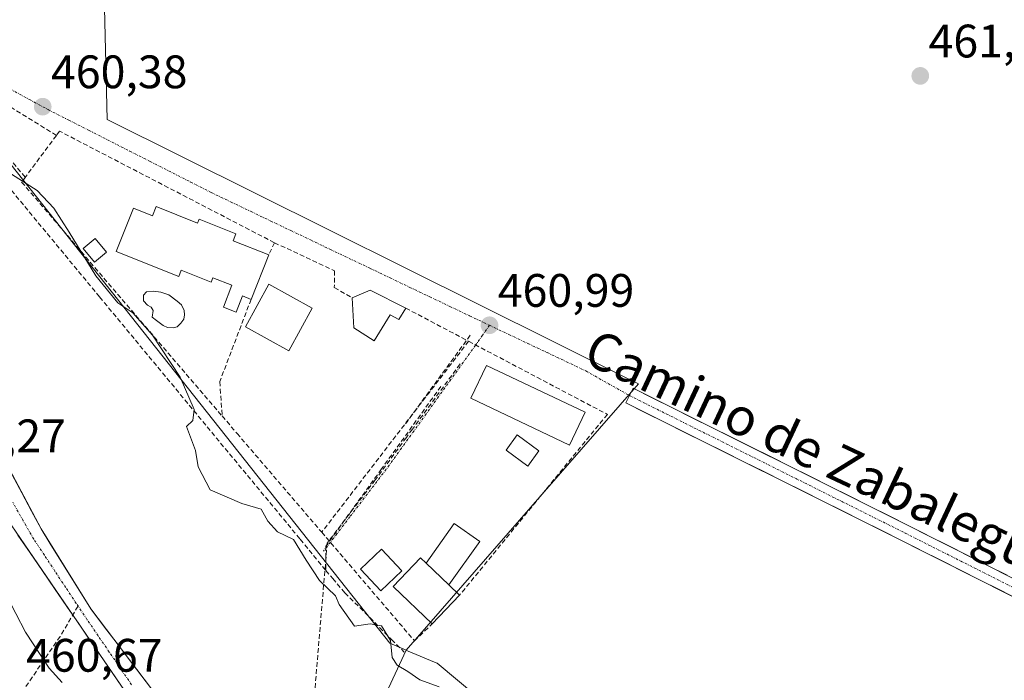
# Model space of a CAD drawing. Units: metres. Extents: x 614225 to 617688, y 4731690 to 4734061.
# Drawn here: x 614996 to 615206, y 4732172 to 4732313 of the extents above; entities that cross this region are included whole.
import ezdxf
from ezdxf.enums import TextEntityAlignment as Align

# ---------------------------------------------------------------- set-up
doc = ezdxf.new("R2010")
doc.units = ezdxf.units.M
doc.header["$MEASUREMENT"] = 0
doc.linetypes.add('TRAZO_Y_PUNTO', pattern=[1, 0.5, -0.25, 0, -0.25])
doc.linetypes.add('TRAZOSX2', pattern=[1.5, 1, -0.5])
for name, color, linetype, lineweight in [('Arbolado forestal CxS', 92, 'Continuous', 0), ('Carátula', 7, 'Continuous', 5), ('Conducción de agua lineal', 5, 'TRAZOSX2', 0), ('Corriente natural Cxs', 5, 'Continuous', 13), ('Corriente natural eje', 5, 'TRAZO_Y_PUNTO', 0), ('Corriente natural superficial', 5, 'Continuous', 13), ('Cultivos herbáceos CxS', 92, 'Continuous', 0), ('Curva de nivel normal', 36, 'Continuous', 0), ('Edificación', 1, 'Continuous', 13), ('Edificación Cxs', 1, 'Continuous', 13), ('Edificación ligera', 1, 'Continuous', 0), ('Edificación ligera Cxs', 1, 'Continuous', 0), ('Núcleo urbano CxS', 19, 'Continuous', 0), ('Piscina', 142, 'Continuous', 0), ('Piscina CxS', 142, 'Continuous', 0), ('Pista', 135, 'Continuous', 13), ('Pista Cxs', 135, 'Continuous', 0), ('Pista eje', 135, 'TRAZO_Y_PUNTO', 0), ('Punto de cota en terreno', 7, 'Continuous', 0), ('Rótulo de punto de cota en terreno', 19, 'Continuous', 0), ('Seto lineal', 92, 'TRAZOSX2', 0), ('Suelo desnudo CxS', 43, 'Continuous', 0), ('Texto cartográfico', 19, 'Continuous', 0), ('Vegetación y arbolados urbanos CxS', 144, 'Continuous', 0), ('Vía urbana eje', 5, 'TRAZO_Y_PUNTO', 0)]:
    doc.layers.add(name, color=color, linetype=linetype, lineweight=lineweight)
doc.styles.add('Arial', font='txt', dxfattribs={"height": 0.2})

# ---------------------------------------------------------------- blocks, each defined once
blk = doc.blocks.new('*U150')
at = {"layer": 'Cultivos herbáceos CxS', "color": 92, "linetype": 'Continuous', "lineweight": 0}
blk.add_polyline3d([(615134.5567, 4731977.3501, 459.8758), (615125.3603, 4731992.3447, 459.5235), (615127.6395, 4732007.6243, 460.3607), (615132.3399, 4732029.9313, 460.4319), (615144.7679, 4732064.1653, 460.9311), (615143.6121, 4732095.7067, 461.5537), (615141.0647, 4732107.1881, 461.3309), (615139.5217, 4732114.1429, 461.5652), (615138.5249, 4732118.6363, 461.5683), (615135.0965, 4732134.0903, 461.604), (615085.1373, 4732175.8699, 460.3077), (615084.6121, 4732176.0921, 460.299), (615078.9669, 4732178.4807, 460.2202), (615078.5553, 4732178.6549, 460.203), (615107.5991, 4732211.9689, 461.2229), (615128.1209, 4732235.5077, 461.1889), (615125.9615, 4732236.5823, 461.1535), (615014.6619, 4732291.9587, 460.3344), (615013.7317, 4732333.6603, 460.4762), (615022.4033, 4732338.1989, 460.6605), (615024.5019, 4732371.3969, 461.1866), (615024.6801, 4732374.2151, 461.2133), (614982.6495, 4732377.0667, 460.4437)], dxfattribs=at)
blk = doc.blocks.new('*U152')
at = {"layer": 'Arbolado forestal CxS', "color": 92, "linetype": 'Continuous', "lineweight": 0}
for points in [[(614990.4101, 4732210.8501, 456.3224), (615024.3801, 4732161.3301, 457.0858)], [(615071.4793, 4732163.5067, 456.9134), (615078.5553, 4732178.6549, 460.203), (615078.9669, 4732178.4807, 460.2202), (615084.6121, 4732176.0921, 460.299), (615085.1373, 4732175.8699, 460.3077), (615135.0965, 4732134.0903, 461.604)]]:
    blk.add_polyline3d(points, dxfattribs=at)
blk = doc.blocks.new('*U156')
at = {"layer": 'Vegetación y arbolados urbanos CxS', "color": 144, "linetype": 'Continuous', "lineweight": 0}
blk.add_polyline3d([(614983.29, 4732295.92, 460), (615075.07, 4732180.13, 460.08), (615078.01, 4732178.88, 460.18), (615078.56, 4732178.65, 460.2), (615071.48, 4732163.51, 456.91), (615071.17, 4732163.51, 456.89), (615061.01, 4732161.4, 456.29), (615050.21, 4732158.63, 456.4), (615050.21, 4732158.63, 456.4), (615041.96, 4732159.92, 456.2), (615032.17, 4732163.33, 456.32), (615025.96, 4732168.04, 456.27), (615011.19, 4732187.47, 456.18), (615000.57, 4732204.53, 456.56), (614988.29, 4732227.59, 456.25)], dxfattribs=at)
blk = doc.blocks.new('*U170')
at = {"layer": 'Curva de nivel normal', "color": 36, "linetype": 'Continuous', "lineweight": 0}
for points in [[(615085.61, 4732170.82, 460), (615081.45, 4732172.32, 460), (615078.9, 4732174.1, 460), (615076.58, 4732175.46, 460), (615075.58, 4732177.12, 460), (615075.16, 4732180.7, 460), (615073.29, 4732183.89, 460), (615070.86, 4732184.27, 460), (615067.5, 4732183.77, 460), (615064.23, 4732188.39, 460), (615063.43, 4732190.26, 460), (615060.06, 4732193.54, 460), (615057.15, 4732197.84, 460), (615054.48, 4732202.32, 460), (615051.05, 4732203.92, 460), (615049.02, 4732206.22, 460), (615047.54, 4732208.74, 460), (615043.47, 4732209.94, 460), (615036.71, 4732212.9, 460), (615034.11, 4732217.82, 460), (615033.57, 4732221.32, 460), (615031.6, 4732226.43, 460), (615032.95, 4732227.7, 460), (615033.3, 4732230.07, 460), (615030.31, 4732236.93, 460), (615024.36, 4732245.91, 460), (615020.17, 4732250.69, 460), (615016.96, 4732252.82, 460), (615012.24, 4732258.59, 460), (615006.59, 4732267.9, 460), (615003.28, 4732273.03, 460), (614999.76, 4732276.75, 460), (614994.29, 4732280.25, 460)], [(614993.12, 4732190.48, 460), (614997.29, 4732182.48, 460), (615002.28, 4732174.85, 460), (615005.08, 4732171.79, 460)]]:
    blk.add_polyline3d(points, dxfattribs=at)
blk = doc.blocks.new('5PATER')
at = {"layer": 'Carátula', "linetype": 'Continuous', "lineweight": 5}
h = blk.add_hatch(color=250, dxfattribs=at)
edge = h.paths.add_edge_path()
edge.add_ellipse((0, 0.01), major_axis=(-1.33, -1.34), ratio=0.999422, start_angle=0, end_angle=360)

msp = doc.modelspace()

# ---------------------------------------------------------------- linework, layer by layer
at = {"layer": 'Arbolado forestal CxS', "color": 92, "linetype": 'Continuous', "lineweight": 0}
for points in [[(614990.41, 4732210.85, 456.32), (615024.38, 4732161.33, 457.09)], [(615078.56, 4732178.65, 460.2), (615071.48, 4732163.51, 456.91)], [(615078.56, 4732178.65, 460.2), (615078.97, 4732178.48, 460.22), (615084.61, 4732176.09, 460.3), (615085.14, 4732175.87, 460.31), (615135.1, 4732134.09, 461.6), (615138.52, 4732118.64, 461.57), (615139.52, 4732114.14, 461.57), (615141.06, 4732107.19, 461.33), (615143.61, 4732095.71, 461.55), (615144.77, 4732064.17, 460.93), (615132.34, 4732029.93, 460.43), (615127.64, 4732007.62, 460.36), (615125.36, 4731992.34, 459.52), (615134.56, 4731977.35, 459.88), (615142.21, 4731969.69, 459.85), (615162.63, 4731951.82, 459.68), (615178.96, 4731941.81, 459.66), (615201.2, 4731941.55, 460.27), (615220.29, 4731939.33, 460.13)]]:
    msp.add_polyline3d(points, dxfattribs=at)
at = {"layer": 'Conducción de agua lineal', "color": 5, "linetype": 'TRAZOSX2', "lineweight": 0}
for points in [[(614980.54, 4732297.65, 459.94), (614982.35, 4732296.43, 459.93), (614982.15, 4732294.73, 459.83), (614981.81, 4732291.84, 459.65), (615013.09, 4732254.06, 459.78), (615055.93, 4732202.33, 460.04), (615061.39, 4732195.65, 460.15)], [(615092.22, 4732245.89, 461.11), (615078.41, 4732226.99, 460.75)], [(615090.04, 4732239.75, 460.99), (615079.86, 4732225.84, 460.79), (615078.58, 4732224.09, 460.78), (615071.93, 4732215, 460.61)], [(615085.96, 4732234.97, 460.9), (615073.27, 4732217.34, 460.66), (615061.39, 4732200.85, 460.37), (615061.39, 4732198.37, 460.33), (615061.39, 4732195.65, 460.15)], [(615071.93, 4732215, 460.61), (615061.67, 4732201.5, 460.39)], [(615061.67, 4732201.5, 460.39), (615057.68, 4732153.99, 456.3)], [(615061.39, 4732195.65, 460.15), (615062.85, 4732193.97, 460.12), (615065.44, 4732190.92, 460.1), (615075.43, 4732180.96, 460.04), (615078.13, 4732178.27, 460.11)], [(615008.47, 4732188.1, 455.62), (615004.67, 4732181.59, 456.78)], [(615004.67, 4732181.59, 456.78), (614996.03, 4732169.03, 460.65), (614990.21, 4732160.56, 461)]]:
    msp.add_polyline3d(points, dxfattribs=at)
at = {"layer": 'Corriente natural Cxs', "color": 5, "linetype": 'Continuous', "lineweight": 13}
for points in [[(614994.43, 4732216.06, 456.22), (614996.48, 4732212.22, 455.82), (614998.52, 4732208.37, 456.06), (615000.57, 4732204.53, 455.92), (615002.69, 4732201.12, 456.09), (615004.82, 4732197.71, 455.97), (615006.94, 4732194.29, 455.85), (615009.07, 4732190.88, 456.16), (615011.19, 4732187.47, 455.64), (615014.14, 4732183.58, 456.06), (615017.1, 4732179.7, 456.37), (615020.05, 4732175.81, 456.58), (615023.01, 4732171.93, 456.14)], [(615019.15, 4732168.95, 455.93), (615016.54, 4732172.76, 455.89), (615013.93, 4732176.57, 456.09), (615011.31, 4732180.38, 455.71), (615008.7, 4732184.19, 455.68), (615006.09, 4732187.99, 455.65), (615003.48, 4732191.8, 455.66), (615000.86, 4732195.61, 455.87), (614998.25, 4732199.42, 456.44), (614995.64, 4732203.23, 456.53)]]:
    msp.add_polyline3d(points, dxfattribs=at)
at = {"layer": 'Corriente natural eje', "color": 5, "linetype": 'TRAZO_Y_PUNTO', "lineweight": 0}
msp.add_polyline3d([(615019.92, 4732171.26, 455.88), (615017.54, 4732174.75, 456.01), (615015.15, 4732178.24, 455.97), (615012.77, 4732181.73, 455.81), (615010.38, 4732185.22, 455.64), (615008.1, 4732188.65, 455.63), (615005.83, 4732192.08, 455.58), (615003.55, 4732195.51, 455.73), (615001.28, 4732198.94, 455.84), (614999, 4732202.37, 456.09), (614996.76, 4732206.3, 456.04), (614994.53, 4732210.23, 455.97)], dxfattribs=at)
at = {"layer": 'Corriente natural superficial', "color": 5, "linetype": 'Continuous', "lineweight": 13}
for points in [[(614994.43, 4732216.06, 456.22), (614996.48, 4732212.22, 455.82), (614998.52, 4732208.37, 456.06), (615000.57, 4732204.53, 455.92), (615002.69, 4732201.12, 456.09), (615004.82, 4732197.71, 455.97), (615006.94, 4732194.29, 455.85), (615009.07, 4732190.88, 456.16), (615011.19, 4732187.47, 455.64), (615014.14, 4732183.58, 456.06), (615017.1, 4732179.7, 456.37), (615020.05, 4732175.81, 456.58), (615023.01, 4732171.93, 456.14)], [(615019.15, 4732168.95, 455.93), (615016.54, 4732172.76, 455.89), (615013.93, 4732176.57, 456.09), (615011.31, 4732180.38, 455.71), (615008.7, 4732184.19, 455.68), (615006.09, 4732187.99, 455.65), (615003.48, 4732191.8, 455.66), (615000.86, 4732195.61, 455.87), (614998.25, 4732199.42, 456.44), (614995.64, 4732203.23, 456.53)]]:
    msp.add_polyline3d(points, dxfattribs=at)
at = {"layer": 'Cultivos herbáceos CxS', "color": 92, "linetype": 'Continuous', "lineweight": 0}
for points in [[(614794.8, 4732526.03, 465.54), (614814.93, 4732516.97, 464.81), (614844.23, 4732503.79, 463.25), (614894.58, 4732481.14, 463.59), (614902.61, 4732565.22, 475.05), (614907.08, 4732565.78, 475.74), (614955.93, 4732453.75, 464.46), (614971.84, 4732417.28, 461.45), (614973.36, 4732414.35, 461.29), (614977.84, 4732405.73, 461.26), (614979.55, 4732394.76, 460.74), (614982.3, 4732377.09, 460.43), (614982.65, 4732377.07, 460.44), (615024.68, 4732374.22, 461.21), (615024.5, 4732371.4, 461.19), (615022.4, 4732338.2, 460.66), (615013.73, 4732333.66, 460.48), (615014.66, 4732291.96, 460.33), (615125.96, 4732236.58, 461.15), (615128.12, 4732235.51, 461.19), (615107.6, 4732211.97, 461.22), (615078.56, 4732178.65, 460.2)], [(615078.56, 4732178.65, 460.2), (615078.97, 4732178.48, 460.22), (615084.61, 4732176.09, 460.3), (615085.14, 4732175.87, 460.31), (615135.1, 4732134.09, 461.6), (615138.52, 4732118.64, 461.57), (615139.52, 4732114.14, 461.57), (615141.06, 4732107.19, 461.33), (615143.61, 4732095.71, 461.55), (615144.77, 4732064.17, 460.93), (615132.34, 4732029.93, 460.43), (615127.64, 4732007.62, 460.36), (615125.36, 4731992.34, 459.52), (615134.56, 4731977.35, 459.88), (615142.21, 4731969.69, 459.85), (615162.63, 4731951.82, 459.68), (615178.96, 4731941.81, 459.66), (615201.2, 4731941.55, 460.27), (615220.29, 4731939.33, 460.13)]]:
    msp.add_polyline3d(points, dxfattribs=at)
at = {"layer": 'Edificación', "color": 1, "linetype": 'Continuous', "lineweight": 13}
for points in [[(615025.13, 4732273.34, 460.71), (615034.01, 4732269.84, 460.88), (615034.33, 4732270.66, 460.85), (615042.18, 4732267.57, 460.75), (615041.58, 4732266.06, 460.72), (615049.18, 4732263.06, 460.71), (615045.43, 4732253.55, 460.52), (615043.6, 4732254.27, 460.46), (615042.24, 4732250.82, 460.4), (615039.51, 4732251.9, 460.29), (615041.34, 4732256.56, 460.4), (615037.29, 4732258.16, 460.3), (615036.92, 4732257.22, 460.27), (615030.5, 4732259.75, 460.27), (615029.99, 4732258.46, 460.19), (615016.65, 4732263.73, 460.14), (615020.31, 4732273.02, 460.52), (615024.37, 4732271.41, 460.65), (615025.13, 4732273.34, 460.71)], [(615058.48, 4732251.64, 460.53), (615053.46, 4732242.57, 460.51), (615044.2, 4732247.69, 460.5), (615049.21, 4732256.76, 460.55), (615058.48, 4732251.64, 460.53)], [(615078.44, 4732251.68, 460.71), (615076.95, 4732249.25, 460.67), (615075.13, 4732250.24, 460.67), (615071.69, 4732244.73, 460.67), (615067.33, 4732247.44, 460.63), (615067.03, 4732253.84, 460.68), (615070.85, 4732255.51, 460.79), (615078.44, 4732251.68, 460.71)], [(615116.73, 4732229.45, 461.32), (615113.39, 4732222.44, 461.06), (615092.36, 4732232.45, 460.94), (615095.7, 4732239.46, 460.87), (615116.73, 4732229.45, 461.32)], [(615082.8, 4732197.23, 460.82), (615087.62, 4732192.61, 460.85), (615089.94, 4732190.39, 460.99), (615084.1, 4732184.27, 460.91), (615075.77, 4732192.24, 460.89), (615081.61, 4732198.36, 460.82), (615082.8, 4732197.23, 460.82)]]:
    msp.add_polyline3d(points, dxfattribs=at)
at = {"layer": 'Edificación Cxs', "color": 1, "linetype": 'Continuous', "lineweight": 13}
for points in [[(615025.13, 4732273.34, 460.71), (615034.01, 4732269.84, 460.88), (615034.33, 4732270.66, 460.85), (615042.18, 4732267.57, 460.75), (615041.58, 4732266.06, 460.72), (615049.18, 4732263.06, 460.71), (615045.43, 4732253.55, 460.52), (615043.6, 4732254.27, 460.46), (615042.24, 4732250.82, 460.4), (615039.51, 4732251.9, 460.29), (615041.34, 4732256.56, 460.4), (615037.29, 4732258.16, 460.3), (615036.92, 4732257.22, 460.27), (615030.5, 4732259.75, 460.27), (615029.99, 4732258.46, 460.19), (615016.65, 4732263.73, 460.14), (615020.31, 4732273.02, 460.52), (615024.37, 4732271.41, 460.65), (615025.13, 4732273.34, 460.71)], [(615058.48, 4732251.64, 460.53), (615053.46, 4732242.57, 460.51), (615044.2, 4732247.69, 460.5), (615049.21, 4732256.76, 460.55), (615058.48, 4732251.64, 460.53)], [(615078.44, 4732251.68, 460.71), (615076.95, 4732249.25, 460.67), (615075.13, 4732250.24, 460.67), (615071.69, 4732244.73, 460.67), (615067.33, 4732247.44, 460.63), (615067.03, 4732253.84, 460.68), (615070.85, 4732255.51, 460.79), (615078.44, 4732251.68, 460.71)], [(615116.73, 4732229.45, 461.32), (615113.39, 4732222.44, 461.06), (615092.36, 4732232.45, 460.94), (615095.7, 4732239.46, 460.87), (615116.73, 4732229.45, 461.32)], [(615082.8, 4732197.23, 460.82), (615087.62, 4732192.61, 460.85), (615089.94, 4732190.39, 460.99), (615084.1, 4732184.27, 460.91), (615075.77, 4732192.24, 460.89), (615081.61, 4732198.36, 460.82), (615082.8, 4732197.23, 460.82)]]:
    msp.add_polyline3d(points, close=True, dxfattribs=at)
at = {"layer": 'Edificación ligera', "color": 1, "linetype": 'Continuous', "lineweight": 0}
for points in [[(615014.57, 4732263.6, 460.12), (615012.02, 4732261.47, 460.06), (615009.58, 4732264.41, 459.99), (615012.12, 4732266.53, 460.09), (615014.57, 4732263.6, 460.12)], [(615106.89, 4732221.18, 460.91), (615104.51, 4732217.95, 460.87), (615099.86, 4732221.38, 460.88), (615102.24, 4732224.6, 460.94), (615106.89, 4732221.18, 460.91)], [(615082.8, 4732197.23, 460.82), (615088.82, 4732205.73, 460.66), (615094.23, 4732201.89, 460.81), (615087.62, 4732192.61, 460.85)], [(615077.64, 4732195.59, 460.84), (615073.16, 4732191.33, 460.66), (615068.76, 4732195.98, 460.52), (615073.24, 4732200.23, 460.61), (615077.64, 4732195.59, 460.84)], [(615087.62, 4732192.61, 460.85), (615082.8, 4732197.23, 460.82)]]:
    msp.add_polyline3d(points, dxfattribs=at)
at = {"layer": 'Edificación ligera Cxs', "color": 1, "linetype": 'Continuous', "lineweight": 0}
for points in [[(615014.57, 4732263.6, 460.12), (615012.02, 4732261.47, 460.06), (615009.58, 4732264.41, 459.99), (615012.12, 4732266.53, 460.09), (615014.57, 4732263.6, 460.12)], [(615106.89, 4732221.18, 460.91), (615104.51, 4732217.95, 460.87), (615099.86, 4732221.38, 460.88), (615102.24, 4732224.6, 460.94), (615106.89, 4732221.18, 460.91)], [(615087.62, 4732192.61, 460.85), (615082.8, 4732197.23, 460.82), (615088.82, 4732205.73, 460.66), (615094.23, 4732201.89, 460.81), (615087.62, 4732192.61, 460.85)], [(615077.64, 4732195.59, 460.84), (615073.16, 4732191.33, 460.66), (615068.76, 4732195.98, 460.52), (615073.24, 4732200.23, 460.61), (615077.64, 4732195.59, 460.84)]]:
    msp.add_polyline3d(points, close=True, dxfattribs=at)
at = {"layer": 'Núcleo urbano CxS', "color": 19, "linetype": 'Continuous', "lineweight": 0}
for points in [[(614794.8, 4732526.03, 465.54), (614814.93, 4732516.97, 464.81), (614844.23, 4732503.79, 463.25), (614894.58, 4732481.14, 463.59), (614902.61, 4732565.22, 475.05), (614907.08, 4732565.78, 475.74), (614955.93, 4732453.75, 464.46), (614971.84, 4732417.28, 461.45), (614973.36, 4732414.35, 461.29), (614977.84, 4732405.73, 461.26), (614979.55, 4732394.76, 460.74), (614982.3, 4732377.09, 460.43), (614982.65, 4732377.07, 460.44), (615024.68, 4732374.22, 461.21), (615024.5, 4732371.4, 461.19), (615022.4, 4732338.2, 460.66), (615013.73, 4732333.66, 460.48), (615014.66, 4732291.96, 460.33), (615125.96, 4732236.58, 461.15), (615128.12, 4732235.51, 461.19), (615107.6, 4732211.97, 461.22), (615078.56, 4732178.65, 460.2)], [(614982.65, 4732377.07, 460.44), (615024.68, 4732374.22, 461.21), (615024.5, 4732371.4, 461.19), (615022.4, 4732338.2, 460.66), (615013.73, 4732333.66, 460.48), (615014.66, 4732291.96, 460.33), (615125.96, 4732236.58, 461.15), (615128.12, 4732235.51, 461.19), (615107.6, 4732211.97, 461.22), (615078.56, 4732178.65, 460.2), (615078.56, 4732178.65, 460.2), (615078.01, 4732178.88, 460.18), (615075.07, 4732180.13, 460.08), (614983.29, 4732295.92, 460)], [(614977.2, 4732300.22, 459.93), (614979.81, 4732298.38, 459.92), (614983.29, 4732295.92, 460), (615075.07, 4732180.13, 460.08), (615078.01, 4732178.88, 460.18), (615078.56, 4732178.65, 460.2)]]:
    msp.add_polyline3d(points, dxfattribs=at)
at = {"layer": 'Piscina', "color": 142, "linetype": 'Continuous', "lineweight": 0}
msp.add_polyline3d([(615028.78, 4732247.5, 460.06), (615027.61, 4732247.55, 460.04), (615026.66, 4732247.97, 460.04), (615025.23, 4732249.03, 460.02), (615024.33, 4732249.77, 460.02), (615024.49, 4732251.2, 460.04), (615024.12, 4732251.89, 460.05), (615023.27, 4732252.31, 460.06), (615022.48, 4732253.26, 460.08), (615022.48, 4732254.43, 460.09), (615023.06, 4732255.12, 460.1), (615024.59, 4732255.33, 460.1), (615026.13, 4732255.06, 460.09), (615027.88, 4732254.53, 460.1), (615029.62, 4732253.16, 460.11), (615030.57, 4732252.36, 460.12), (615031.16, 4732251.2, 460.12), (615031.21, 4732250.25, 460.11), (615031.05, 4732249.35, 460.1), (615030.42, 4732248.45, 460.08), (615029.67, 4732247.71, 460.07), (615028.78, 4732247.5, 460.06)], dxfattribs=at)
at = {"layer": 'Piscina CxS', "color": 142, "linetype": 'Continuous', "lineweight": 0}
msp.add_polyline3d([(615029.67, 4732247.71, 460.07), (615028.78, 4732247.5, 460.06), (615027.61, 4732247.55, 460.04), (615026.66, 4732247.97, 460.04), (615025.23, 4732249.03, 460.02), (615024.33, 4732249.77, 460.02), (615024.49, 4732251.2, 460.04), (615024.12, 4732251.89, 460.05), (615023.27, 4732252.31, 460.06), (615022.48, 4732253.26, 460.08), (615022.48, 4732254.43, 460.09), (615023.06, 4732255.12, 460.1), (615024.59, 4732255.33, 460.1), (615026.13, 4732255.06, 460.09), (615027.88, 4732254.53, 460.1), (615029.62, 4732253.16, 460.11), (615030.57, 4732252.36, 460.12), (615031.16, 4732251.2, 460.12), (615031.21, 4732250.25, 460.11), (615031.05, 4732249.35, 460.1), (615030.42, 4732248.45, 460.08), (615029.67, 4732247.71, 460.07)], close=True, dxfattribs=at)
at = {"layer": 'Pista', "color": 135, "linetype": 'Continuous', "lineweight": 13}
for points in [[(615126.21, 4732233.02), (615126.99, 4732234.59), (615185.89, 4732205.22), (615240.35, 4732177.75), (615296.23, 4732149.65), (615353.69, 4732120.13), (615405.91, 4732094.89), (615470.21, 4732062.18), (615518.47, 4732038.37), (615562.62, 4732016.14), (615625.48, 4731983.91), (615658.03, 4731967.4), (615676.76, 4731957.72), (615714.37, 4731938.52), (615745.7, 4731923.17), (615778.96, 4731911.29), (615825.48, 4731893.82), (615833.83, 4731890.73), (615835.48, 4731888.25)], [(615837.13, 4731885.78), (615824.26, 4731890.54), (615777.76, 4731908), (615744.34, 4731919.94), (615712.8, 4731935.39), (615675.16, 4731954.6), (615656.43, 4731964.29), (615623.89, 4731980.79), (615561.03, 4732013.02), (615516.91, 4732035.24), (615468.65, 4732059.05), (615404.36, 4732091.75), (615352.13, 4732116.99), (615294.65, 4732146.53), (615238.77, 4732174.62), (615184.32, 4732202.09), (615125.43, 4732231.45), (615126.21, 4732233.02)]]:
    msp.add_lwpolyline(points, dxfattribs=at)
at = {"layer": 'Pista Cxs', "color": 135, "linetype": 'Continuous', "lineweight": 0}
msp.add_polyline3d([(615209.45, 4732189.41, 462.13), (615205.27, 4732191.52, 462.08), (615201.08, 4732193.64, 462.17), (615196.89, 4732195.75, 462.06), (615192.7, 4732197.86, 462.08), (615188.51, 4732199.97, 461.92), (615184.32, 4732202.09, 461.91), (615180.12, 4732204.18, 461.82), (615175.91, 4732206.28, 461.71), (615171.7, 4732208.38, 461.83), (615167.5, 4732210.48, 461.59), (615163.29, 4732212.58, 461.64), (615159.08, 4732214.67, 461.54), (615154.88, 4732216.77, 461.51), (615150.67, 4732218.87, 461.56), (615146.46, 4732220.97, 461.33), (615142.26, 4732223.06, 461.47), (615138.05, 4732225.16, 461.29), (615133.84, 4732227.26, 461.35), (615129.64, 4732229.36, 461.27), (615125.43, 4732231.45, 461.24), (615126.99, 4732234.59, 461.18), (615131.2, 4732232.49, 460.99), (615135.41, 4732230.39, 461.19), (615139.61, 4732228.29, 461.12), (615143.82, 4732226.19, 461.21), (615148.03, 4732224.1, 461.24), (615152.24, 4732222, 461.31), (615156.44, 4732219.9, 461.43), (615160.65, 4732217.8, 461.32), (615164.86, 4732215.71, 461.47), (615169.06, 4732213.61, 461.41), (615173.27, 4732211.51, 461.52), (615177.48, 4732209.41, 461.61), (615181.69, 4732207.31, 461.5), (615185.89, 4732205.22, 461.79), (615190.08, 4732203.1, 461.72), (615194.27, 4732200.99, 461.86), (615198.46, 4732198.88, 461.9), (615202.65, 4732196.76, 461.93), (615206.84, 4732194.65, 462.11)], dxfattribs=at)
at = {"layer": 'Pista eje', "color": 135, "linetype": 'TRAZO_Y_PUNTO', "lineweight": 0}
msp.add_lwpolyline([(615126.21, 4732233.02), (615185.11, 4732203.65), (615239.56, 4732176.19), (615295.44, 4732148.09), (615352.91, 4732118.56), (615405.14, 4732093.32), (615469.43, 4732060.62), (615517.69, 4732036.8), (615561.82, 4732014.58), (615624.69, 4731982.35), (615657.23, 4731965.84), (615675.96, 4731956.16), (615713.59, 4731936.95), (615745.02, 4731921.55), (615778.36, 4731909.65), (615824.87, 4731892.18), (615835.48, 4731888.25)], dxfattribs=at)
at = {"layer": 'Seto lineal', "color": 92, "linetype": 'TRAZOSX2', "lineweight": 0}
for points in [[(615003.85, 4732288.54, 460.2), (614986.98, 4732299.04, 460.17), (614984.05, 4732295.38, 459.98), (614997.18, 4732279.59, 459.98)], [(615050.4, 4732265.64, 460.73), (615004.53, 4732289.45, 460.23), (615003.85, 4732288.54, 460.2)], [(615003.85, 4732288.54, 460.2), (614997.18, 4732279.59, 459.98)], [(614997.18, 4732279.59, 459.98), (614996.43, 4732278.58, 459.98), (615039.24, 4732228.65, 460.32)], [(615050.4, 4732265.64, 460.73), (615049.18, 4732263.06, 460.71)], [(615050.4, 4732265.64, 460.73), (615063.26, 4732259.65, 460.74), (615063.19, 4732256.06, 460.64), (615067.03, 4732253.84, 460.68)], [(615045.43, 4732253.55, 460.52), (615038.75, 4732235.98, 460.34), (615039.24, 4732228.65, 460.32)], [(615078.44, 4732251.68, 460.71), (615091.87, 4732244.6, 461.11)], [(615091.87, 4732244.6, 461.11), (615060.51, 4732203.83, 460.36)], [(615091.87, 4732244.6, 461.11), (615121.49, 4732229, 461.05), (615089.94, 4732190.39, 460.99)], [(615039.24, 4732228.65, 460.32), (615042.42, 4732224.94, 460.37), (615060.51, 4732203.83, 460.36)], [(615060.51, 4732203.83, 460.36), (615080.32, 4732180.64, 460.48), (615084.1, 4732184.27, 460.91)]]:
    msp.add_polyline3d(points, dxfattribs=at)
at = {"layer": 'Suelo desnudo CxS', "color": 43, "linetype": 'Continuous', "lineweight": 0}
for points in [[(614968.91, 4732289.87, 457.02), (614970.33, 4732288.35, 457.69), (614972, 4732282.71, 458.53), (614976.28, 4732262.4, 458.56), (614978.66, 4732251.55, 457.42), (614981.57, 4732244.14, 457.23), (614988.29, 4732227.59, 456.25), (615000.57, 4732204.53, 456.56), (615011.19, 4732187.47, 456.18), (615025.96, 4732168.04, 456.27), (615032.17, 4732163.33, 456.32), (615041.96, 4732159.92, 456.2), (615050.21, 4732158.63, 456.4), (615061.01, 4732161.4, 456.29), (615071.17, 4732163.51, 456.89), (615071.48, 4732163.51, 456.91)], [(614988.29, 4732227.59, 456.25), (615000.57, 4732204.53, 456.56), (615011.19, 4732187.47, 456.18), (615025.96, 4732168.04, 456.27)], [(615024.38, 4732161.33, 457.09), (614990.41, 4732210.85, 456.32)], [(614990.41, 4732210.85, 456.32), (615024.38, 4732161.33, 457.09)]]:
    msp.add_polyline3d(points, dxfattribs=at)
at = {"layer": 'Vegetación y arbolados urbanos CxS', "color": 144, "linetype": 'Continuous', "lineweight": 0}
for points in [[(614977.2, 4732300.22, 459.93), (614979.81, 4732298.38, 459.92), (614983.29, 4732295.92, 460), (615075.07, 4732180.13, 460.08), (615078.01, 4732178.88, 460.18), (615078.56, 4732178.65, 460.2)], [(614968.91, 4732289.87, 457.02), (614970.33, 4732288.35, 457.69), (614972, 4732282.71, 458.53), (614976.28, 4732262.4, 458.56), (614978.66, 4732251.55, 457.42), (614981.57, 4732244.14, 457.23), (614988.29, 4732227.59, 456.25), (615000.57, 4732204.53, 456.56), (615011.19, 4732187.47, 456.18), (615025.96, 4732168.04, 456.27), (615032.17, 4732163.33, 456.32), (615041.96, 4732159.92, 456.2), (615050.21, 4732158.63, 456.4), (615061.01, 4732161.4, 456.29), (615071.17, 4732163.51, 456.89), (615071.48, 4732163.51, 456.91)], [(615078.56, 4732178.65, 460.2), (615071.48, 4732163.51, 456.91)]]:
    msp.add_polyline3d(points, dxfattribs=at)
at = {"layer": 'Vía urbana eje', "color": 5, "linetype": 'TRAZO_Y_PUNTO', "lineweight": 0}
for points in [[(614994.03, 4732298.42), (614998.08, 4732296.21), (615002.14, 4732294.01), (615006.5, 4732291.8), (615010.85, 4732289.59), (615019.53, 4732285.17), (615023.89, 4732282.97), (615032.57, 4732278.55), (615036.92, 4732276.34), (615041.17, 4732274.32), (615045.41, 4732272.29), (615049.64, 4732270.26), (615053.89, 4732268.25), (615058.14, 4732266.22), (615062.37, 4732264.19), (615070.87, 4732260.15), (615075.1, 4732258.13), (615079.35, 4732256.09), (615083.6, 4732254.08), (615087.85, 4732252.05), (615092.08, 4732250.02), (615096.32, 4732248.01)], [(615096.32, 4732248.01), (615094.85, 4732245.9), (615093.37, 4732243.76), (615090.73, 4732240.09), (615088.1, 4732236.43), (615085.46, 4732232.77), (615082.83, 4732229.11), (615080.21, 4732225.46), (615077.57, 4732221.8), (615074.94, 4732218.14), (615066.53, 4732207.15), (615063.73, 4732203.48), (615060.92, 4732199.82)], [(615096.32, 4732248.01), (615100.44, 4732246.06), (615104.55, 4732244.11), (615108.67, 4732242.17), (615112.78, 4732240.23), (615116.89, 4732238.27), (615126.21, 4732233.02)]]:
    msp.add_lwpolyline(points, dxfattribs=at)

# ---------------------------------------------------------------- block references
at = {"layer": 'Arbolado forestal CxS', "color": 92, "linetype": 'Continuous', "lineweight": 0}
msp.add_blockref('*U152', (0, 0), dxfattribs=at)
at = {"layer": 'Cultivos herbáceos CxS', "color": 92, "linetype": 'Continuous', "lineweight": 0}
msp.add_blockref('*U150', (0, 0), dxfattribs=at)
at = {"layer": 'Curva de nivel normal', "color": 36, "linetype": 'Continuous', "lineweight": 0}
msp.add_blockref('*U170', (0, 0), dxfattribs=at)
at = {"layer": 'Punto de cota en terreno', "linetype": 'Continuous', "lineweight": 0}
for p in [(615188.31, 4732301.24, 461.54), (615000.93, 4732294.67, 460.38), (615096.33, 4732248.01, 460.99)]:
    msp.add_blockref('5PATER', p, dxfattribs=at)
at = {"layer": 'Vegetación y arbolados urbanos CxS', "color": 144, "linetype": 'Continuous', "lineweight": 0}
msp.add_blockref('*U156', (0, 0), dxfattribs=at)

# ---------------------------------------------------------------- texts
at = {"layer": 'Rótulo de punto de cota en terreno', "color": 19, "linetype": 'Continuous', "lineweight": 0, "style": 'Arial'}
for s, p in [('461,54', (615190.07, 4732303)), ('460,38', (615002.69, 4732296.43)), ('460,99', (615098.09, 4732249.77)), ('460,27', (614976.73, 4732218.72)), ('460,67', (614997.37, 4732171.88))]:
    msp.add_text(s, height=7, dxfattribs=at).set_placement(p, align=Align.BOTTOM_LEFT)
at = {"layer": 'Texto cartográfico', "color": 19, "linetype": 'Continuous', "lineweight": 0, "style": 'Arial'}
msp.add_text('Camino de Zabalegui', height=8, rotation=-25.1889, dxfattribs=at).set_placement((615166.35, 4732220.92), align=Align.MIDDLE_CENTER)

doc.saveas('drawing.dxf')
